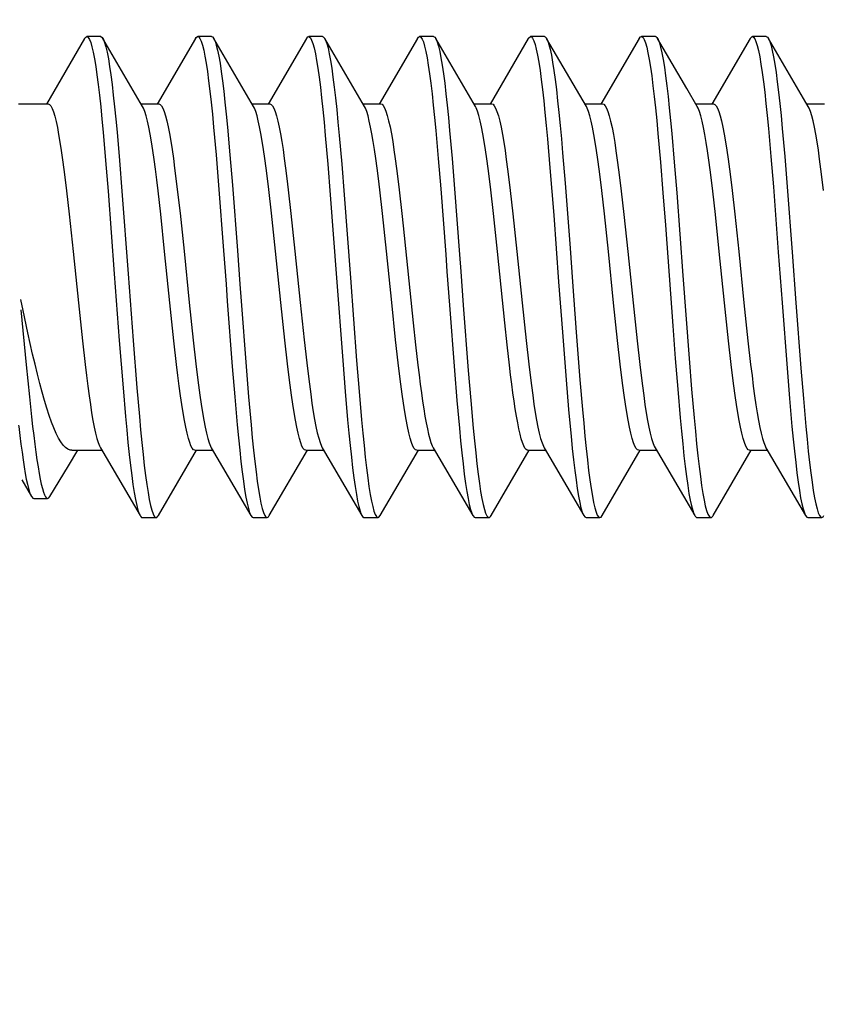
# Model space of a CAD drawing. Units: millimetres. Extents: x -59 to 46, y -68 to 89.
# Drawn here: x -50 to -44, y 56 to 63 of the extents above; entities that cross this region are included whole.
import ezdxf

# ---------------------------------------------------------------- set-up
doc = ezdxf.new("R2010")
doc.units = ezdxf.units.MM
doc.header["$LTSCALE"] = 16.335
doc.layers.get('0').update_dxf_attribs({"linetype": 'CONTINUOUS'})
doc.styles.get("Standard").update_dxf_attribs({"font": 'txt', "width": 0.8})
doc.dimstyles.new('DIMSTYLE_1', dxfattribs={"dimtxt": 3, "dimasz": 3, "dimexe": 1.5, "dimexo": 0.5, "dimgap": 0.75, "dimtad": 1, "dimtxsty": 'STANDARD', "dimblk": '_FILLED', "dimblk1": '_FILLED', "dimblk2": '_FILLED', "dimcen": 0.09, "dimazin": 2, "dimtfac": 1, "dimtofl": 0, "dimtmove": 0, "dimatfit": 3, "dimldrblk": '_FILLED', "dimfxl": 1, "dimtolj": 1, "dimarcsym": 0})

# ---------------------------------------------------------------- blocks, each defined once
blk = doc.blocks.new('_FILLED')
at = {"color": 0, "linetype": 'BYBLOCK'}
blk.add_solid([(0, 0), (-1, 0.3167), (-1, -0.3167)], dxfattribs=at)
blk = doc.blocks.new('*D1')
at = {"color": 7, "linetype": 'CONTINUOUS'}
for p, q in [((-54.6857, 45), (-54.6857, 77)), ((-42.1857, -1), (-42.1857, 77)), ((-54.6857, 75.5), (-58.6857, 75.5)), ((-58.6857, 75.5), (-48.4357, 75.5)), ((-38.1857, 75.5), (-48.4357, 75.5)), ((-42.1857, 75.5), (-38.1857, 75.5))]:
    blk.add_line(p, q, dxfattribs=at)
at = {"color": 7, "linetype": 'CONTINUOUS', "xscale": 3, "yscale": 3, "zscale": 3}
blk.add_blockref('_FILLED', (-54.6857, 75.5), dxfattribs=at)
at = {"color": 7, "linetype": 'CONTINUOUS', "xscale": 3, "yscale": 3, "zscale": 3, "rotation": 180}
blk.add_blockref('_FILLED', (-42.1857, 75.5), dxfattribs=at)
blk = doc.blocks.new('*D2')
at = {"color": 7, "linetype": 'CONTINUOUS'}
for p, q in [((-54.6857, 45), (-54.6857, 87)), ((-27.3857, 61.5), (-27.3857, 87)), ((-54.6857, 85.5), (-41.0357, 85.5)), ((-27.3857, 85.5), (-41.0357, 85.5))]:
    blk.add_line(p, q, dxfattribs=at)
at = {"color": 7, "linetype": 'CONTINUOUS', "xscale": 3, "yscale": 3, "zscale": 3, "rotation": 180}
blk.add_blockref('_FILLED', (-54.6857, 85.5), dxfattribs=at)
at = {"color": 7, "linetype": 'CONTINUOUS', "xscale": 3, "yscale": 3, "zscale": 3}
blk.add_blockref('_FILLED', (-27.3857, 85.5), dxfattribs=at)

msp = doc.modelspace()

# ---------------------------------------------------------------- linework, layer by layer
at = {"color": 7, "linetype": 'CONTINUOUS'}
for p, q in [((-49.0938, 62.735), (-49.1938, 62.735)), ((-48.2938, 62.735), (-48.3938, 62.735)), ((-47.4938, 62.735), (-47.5938, 62.735)), ((-46.6938, 62.735), (-46.7938, 62.735)), ((-45.8938, 62.735), (-45.9938, 62.735)), ((-45.0938, 62.735), (-45.1938, 62.735)), ((-44.2938, 62.735), (-44.3938, 62.735)), ((-49.2099, 62.7212), (-49.4858, 62.2484)), ((-49.0777, 62.7212), (-49.0745, 62.7153)), ((-48.7915, 62.231), (-49.0777, 62.7212)), ((-48.4099, 62.7212), (-48.6858, 62.2484)), ((-47.9915, 62.231), (-48.2777, 62.7212)), ((-47.6099, 62.7212), (-47.8858, 62.2484)), ((-47.4777, 62.7212), (-47.4724, 62.7106)), ((-47.1915, 62.231), (-47.4777, 62.7212)), ((-46.8099, 62.7212), (-47.0858, 62.2484)), ((-46.3915, 62.231), (-46.6777, 62.7212)), ((-46.6777, 62.7212), (-46.6758, 62.7177)), ((-46.0099, 62.7212), (-46.2858, 62.2484)), ((-45.5915, 62.231), (-45.8777, 62.7212)), ((-45.2099, 62.7212), (-45.4858, 62.2484)), ((-44.8679, 62.3615), (-45.0777, 62.7212)), ((-45.0777, 62.7212), (-45.0736, 62.7133)), ((-44.4099, 62.7212), (-44.6858, 62.2484)), ((-43.9915, 62.231), (-44.2777, 62.7212)), ((-44.7915, 62.231), (-44.8679, 62.3615)), ((-49.6857, 62.25), (-49.4738, 62.25)), ((-48.8027, 62.25), (-48.6738, 62.25)), ((-48.0027, 62.25), (-47.8738, 62.25)), ((-47.2027, 62.25), (-47.0738, 62.25)), ((-46.4027, 62.25), (-46.2738, 62.25)), ((-45.6027, 62.25), (-45.4738, 62.25)), ((-44.8027, 62.25), (-44.6738, 62.25)), ((-44.0027, 62.25), (-43.8738, 62.25)), ((-49.0761, 62.0452), (-49.0582, 61.8408)), ((-48.9761, 62.0452), (-48.9582, 61.8408)), ((-48.2795, 62.0818), (-48.2616, 61.881)), ((-48.1795, 62.0818), (-48.1616, 61.881)), ((-47.4739, 62.0216), (-47.456, 61.815)), ((-47.3739, 62.0216), (-47.356, 61.815)), ((-46.6773, 62.0586), (-46.6594, 61.8555)), ((-46.5773, 62.0586), (-46.5594, 61.8555)), ((-45.0752, 62.0351), (-45.0573, 61.8298)), ((-44.9752, 62.0351), (-44.9573, 61.8298)), ((-44.2786, 62.0719), (-44.2607, 61.8701)), ((-44.1786, 62.0719), (-44.1607, 61.8701)), ((-45.8718, 61.9976), (-45.8539, 61.7889)), ((-48.2616, 61.881), (-48.2437, 61.6629)), ((-48.1616, 61.881), (-48.1437, 61.6629)), ((-45.7628, 61.8955), (-45.7449, 61.6784)), ((-49.0582, 61.8408), (-49.0403, 61.6199)), ((-48.9582, 61.8408), (-48.9403, 61.6199)), ((-47.456, 61.815), (-47.4381, 61.5923)), ((-47.356, 61.815), (-47.3381, 61.5923)), ((-46.6594, 61.8555), (-46.6415, 61.6356)), ((-46.5594, 61.8555), (-46.5415, 61.6356)), ((-45.0573, 61.8298), (-45.0394, 61.6081)), ((-44.9573, 61.8298), (-44.9394, 61.6081)), ((-44.2607, 61.8701), (-44.2428, 61.6512)), ((-44.1607, 61.8701), (-44.1428, 61.6512)), ((-45.8539, 61.7889), (-45.827, 61.4479)), ((-45.7449, 61.6784), (-45.7091, 61.2086)), ((-49.3402, 61.6225), (-49.3212, 61.4547)), ((-48.6611, 61.4538), (-48.6802, 61.6231)), ((-48.5412, 61.6316), (-48.5218, 61.4608)), ((-48.2437, 61.6629), (-48.2079, 61.1919)), ((-48.1437, 61.6629), (-48.1079, 61.1919)), ((-47.8618, 61.4608), (-47.8812, 61.6316)), ((-47.7411, 61.6305), (-47.7218, 61.4599)), ((-47.0617, 61.4599), (-47.0811, 61.6305)), ((-46.2616, 61.4589), (-46.2809, 61.6288)), ((-46.1404, 61.6249), (-46.1214, 61.4569)), ((-45.4614, 61.4569), (-45.4804, 61.6249)), ((-45.3398, 61.6195), (-45.3209, 61.4524)), ((-45.0394, 61.6081), (-45.0215, 61.3744)), ((-44.6609, 61.4524), (-44.6798, 61.6195)), ((-44.5403, 61.6241), (-44.5212, 61.4545)), ((-44.2428, 61.6512), (-44.207, 61.1794)), ((-44.1428, 61.6512), (-44.107, 61.1794)), ((-49.3212, 61.4547), (-49.2927, 61.1855)), ((-48.6325, 61.1837), (-48.6611, 61.4538)), ((-48.5218, 61.4608), (-48.4928, 61.1862)), ((-47.8328, 61.1862), (-47.8618, 61.4608)), ((-47.7218, 61.4599), (-47.6928, 61.1859)), ((-47.0328, 61.1859), (-47.0617, 61.4599)), ((-46.2327, 61.1856), (-46.2616, 61.4589)), ((-46.1214, 61.4569), (-46.0927, 61.1854)), ((-45.4327, 61.1854), (-45.4614, 61.4569)), ((-45.3209, 61.4524), (-45.2927, 61.1846)), ((-44.6326, 61.1846), (-44.6609, 61.4524)), ((-44.5212, 61.4545), (-44.4926, 61.1838)), ((-46.912, 61.3692), (-46.8398, 60.6704)), ((-45.0215, 61.3744), (-44.9678, 60.648)), ((-49.2927, 61.1855), (-49.2548, 60.8139)), ((-48.5947, 60.8139), (-48.6325, 61.1837)), ((-48.4928, 61.1862), (-48.455, 60.8159)), ((-47.7949, 60.8159), (-47.8328, 61.1862)), ((-47.6928, 61.1859), (-47.6549, 60.8156)), ((-46.9949, 60.8156), (-47.0328, 61.1859)), ((-46.1798, 60.6704), (-46.2327, 61.1856)), ((-46.0927, 61.1854), (-46.0548, 60.8143)), ((-45.3948, 60.8143), (-45.4327, 61.1854)), ((-45.2927, 61.1846), (-45.2548, 60.8141)), ((-44.5947, 60.8141), (-44.6326, 61.1846)), ((-44.4926, 61.1838), (-44.4547, 60.8138)), ((-44.207, 61.1794), (-44.1801, 60.8141)), ((-44.107, 61.1794), (-44.0801, 60.8141)), ((-49.6522, 60.7579), (-49.669, 60.8393)), ((-49.2548, 60.8139), (-49.2257, 60.5395)), ((-48.5657, 60.5395), (-48.5947, 60.8139)), ((-48.455, 60.8159), (-48.4263, 60.5444)), ((-47.7662, 60.5444), (-47.7949, 60.8159)), ((-47.6549, 60.8156), (-47.6267, 60.5481)), ((-46.9667, 60.5481), (-46.9949, 60.8156)), ((-46.0548, 60.8143), (-46.026, 60.5415)), ((-45.3659, 60.5415), (-45.3948, 60.8143)), ((-45.2548, 60.8141), (-45.2258, 60.54)), ((-44.5658, 60.54), (-44.5947, 60.8141)), ((-44.4547, 60.8138), (-44.4257, 60.5394)), ((-44.1801, 60.8141), (-44.1443, 60.3427)), ((-44.0801, 60.8141), (-44.0443, 60.3427)), ((-49.6702, 60.7648), (-49.6313, 60.3665)), ((-49.6184, 60.5979), (-49.6522, 60.7579)), ((-46.5789, 60.7974), (-46.5431, 60.3272)), ((-46.4789, 60.7974), (-46.4431, 60.3272)), ((-46.8398, 60.6704), (-46.8227, 60.512)), ((-46.1627, 60.512), (-46.1798, 60.6704)), ((-45.7644, 60.6028), (-45.7375, 60.2581)), ((-45.6644, 60.6028), (-45.6375, 60.2581)), ((-44.9678, 60.648), (-44.9499, 60.4134)), ((-49.6014, 60.52), (-49.6184, 60.5979)), ((-49.2257, 60.5395), (-49.2064, 60.3688)), ((-48.9597, 60.5417), (-48.9329, 60.2015)), ((-48.8597, 60.5417), (-48.8329, 60.2015)), ((-48.5464, 60.3688), (-48.5657, 60.5395)), ((-48.4263, 60.5444), (-48.407, 60.3744)), ((-47.747, 60.3744), (-47.7662, 60.5444)), ((-47.6267, 60.5481), (-47.6078, 60.3808)), ((-46.9478, 60.3808), (-46.9667, 60.5481)), ((-46.026, 60.5415), (-46.0068, 60.3721)), ((-45.3467, 60.3721), (-45.3659, 60.5415)), ((-45.2258, 60.54), (-45.2064, 60.3694)), ((-44.5464, 60.3694), (-44.5658, 60.54)), ((-44.4257, 60.5394), (-44.4064, 60.3686)), ((-49.5845, 60.4442), (-49.6014, 60.52)), ((-46.8227, 60.512), (-46.8058, 60.364)), ((-46.1458, 60.364), (-46.1627, 60.512)), ((-47.3486, 60.3976), (-47.3307, 60.1755)), ((-47.2486, 60.3976), (-47.2307, 60.1755)), ((-44.9499, 60.4134), (-44.932, 60.1904)), ((-44.8499, 60.4134), (-44.832, 60.1904)), ((-49.6313, 60.3665), (-49.6079, 60.1358)), ((-48.1452, 60.3544), (-48.1273, 60.1351)), ((-48.0452, 60.3544), (-48.0273, 60.1351)), ((-46.5431, 60.3272), (-46.5252, 60.1097)), ((-46.4431, 60.3272), (-46.4252, 60.1097)), ((-44.1443, 60.3427), (-44.1264, 60.1242)), ((-44.0443, 60.3427), (-44.0264, 60.1242)), ((-45.7375, 60.2581), (-45.7196, 60.0456)), ((-45.6375, 60.2581), (-45.6196, 60.0456)), ((-48.9329, 60.2015), (-48.915, 59.9936)), ((-48.8329, 60.2015), (-48.815, 59.9936)), ((-47.3307, 60.1755), (-47.3128, 59.9698)), ((-47.2307, 60.1755), (-47.2128, 59.9698)), ((-44.932, 60.1904), (-44.914, 59.9833)), ((-44.832, 60.1904), (-44.814, 59.9833)), ((-49.6079, 60.1358), (-49.5924, 59.9911)), ((-48.1273, 60.1351), (-48.1094, 59.9329)), ((-48.0273, 60.1351), (-48.0094, 59.9329)), ((-46.5252, 60.1097), (-46.5073, 59.9098)), ((-46.4252, 60.1097), (-46.4073, 59.9098)), ((-44.1264, 60.1242), (-44.1085, 59.923)), ((-44.0264, 60.1242), (-44.0085, 59.923)), ((-49.3266, 59.6383), (-49.2589, 59.75)), ((-49.3018, 59.75), (-49.0849, 59.75)), ((-49.096, 59.769), (-48.8099, 59.2788)), ((-48.6777, 59.2788), (-48.4027, 59.75)), ((-48.4138, 59.75), (-48.2849, 59.75)), ((-48.296, 59.769), (-48.0099, 59.2788)), ((-47.8777, 59.2788), (-47.6027, 59.75)), ((-47.6138, 59.75), (-47.4849, 59.75)), ((-47.496, 59.769), (-47.2099, 59.2788)), ((-47.0777, 59.2788), (-46.8027, 59.75)), ((-46.8137, 59.75), (-46.6849, 59.75)), ((-46.696, 59.769), (-46.4099, 59.2788)), ((-46.2777, 59.2788), (-46.0027, 59.75)), ((-46.0138, 59.75), (-45.8849, 59.75)), ((-45.896, 59.769), (-45.6099, 59.2788)), ((-45.4777, 59.2788), (-45.2027, 59.75)), ((-45.2138, 59.75), (-45.0849, 59.75)), ((-45.096, 59.769), (-44.8099, 59.2788)), ((-44.6777, 59.2788), (-44.4027, 59.75)), ((-44.4138, 59.75), (-44.2849, 59.75)), ((-44.296, 59.769), (-44.0099, 59.2788)), ((-49.4603, 59.4158), (-49.3266, 59.6383)), ((-49.6632, 59.5378), (-49.5938, 59.4175)), ((-49.5991, 59.428), (-49.5938, 59.4175)), ((-49.5765, 59.4024), (-49.4765, 59.4024)), ((-48.7938, 59.265), (-48.6938, 59.265)), ((-47.9938, 59.265), (-47.8938, 59.265)), ((-47.1938, 59.265), (-47.0938, 59.265)), ((-46.3938, 59.265), (-46.2938, 59.265)), ((-45.5938, 59.265), (-45.4938, 59.265)), ((-44.7938, 59.265), (-44.6938, 59.265)), ((-43.9938, 59.265), (-43.8938, 59.265))]:
    msp.add_line(p, q, dxfattribs=at)
for points in [[(-49.2099, 62.7212), (-49.2014, 62.7319), (-49.1938, 62.735)], [(-49.1938, 62.735), (-49.1924, 62.7349), (-49.1835, 62.7294), (-49.1745, 62.7153), (-49.1656, 62.6927), (-49.1566, 62.6618), (-49.1477, 62.6226), (-49.1387, 62.5755), (-49.1298, 62.5206), (-49.1208, 62.4581), (-49.1119, 62.3885), (-49.1029, 62.312), (-49.094, 62.229), (-49.085, 62.1399), (-49.0761, 62.0452)], [(-49.0938, 62.735), (-49.0924, 62.7349), (-49.0835, 62.7294), (-49.0777, 62.7212)], [(-48.4099, 62.7212), (-48.4048, 62.7285), (-48.3958, 62.7348), (-48.3938, 62.735)], [(-48.3938, 62.735), (-48.3869, 62.7325), (-48.3779, 62.7216), (-48.369, 62.7023), (-48.36, 62.6745), (-48.3511, 62.6384), (-48.3421, 62.5943), (-48.3332, 62.5423), (-48.3242, 62.4827), (-48.3153, 62.4157), (-48.3063, 62.3418), (-48.2974, 62.2612), (-48.2884, 62.1744), (-48.2795, 62.0818)], [(-48.2938, 62.735), (-48.2869, 62.7325), (-48.2777, 62.7212)], [(-47.6099, 62.7212), (-47.6082, 62.7239), (-47.5992, 62.7334), (-47.5938, 62.735)], [(-47.5938, 62.735), (-47.5903, 62.7344), (-47.5813, 62.7267), (-47.5724, 62.7106), (-47.5634, 62.686), (-47.5545, 62.6531), (-47.5455, 62.612), (-47.5366, 62.5629), (-47.5276, 62.5062), (-47.5187, 62.442), (-47.5097, 62.3706), (-47.5008, 62.2925), (-47.4918, 62.208), (-47.4829, 62.1176), (-47.4739, 62.0216)], [(-47.4938, 62.735), (-47.4903, 62.7344), (-47.4813, 62.7267), (-47.4777, 62.7212)], [(-46.8099, 62.7212), (-46.8026, 62.7308), (-46.7938, 62.735)], [(-46.7938, 62.735), (-46.7847, 62.7306), (-46.7758, 62.7177), (-46.7668, 62.6963), (-46.7579, 62.6665), (-46.7489, 62.6285), (-46.74, 62.5825), (-46.731, 62.5286), (-46.7221, 62.4672), (-46.7131, 62.3985), (-46.7042, 62.3229), (-46.6952, 62.2408), (-46.6863, 62.1525), (-46.6773, 62.0586)], [(-46.6938, 62.735), (-46.6847, 62.7306), (-46.6777, 62.7212)], [(-46.0099, 62.7212), (-46.006, 62.727), (-45.9971, 62.7344), (-45.9938, 62.735)], [(-45.9938, 62.735), (-45.9881, 62.7333), (-45.9792, 62.7236), (-45.9702, 62.7054), (-45.9613, 62.6788), (-45.9523, 62.6439), (-45.9434, 62.6009), (-45.9344, 62.5499), (-45.9255, 62.4913), (-45.9165, 62.4254), (-45.9076, 62.3524), (-45.8986, 62.2727), (-45.8897, 62.1867), (-45.8807, 62.0949), (-45.8718, 61.9976)], [(-45.8938, 62.735), (-45.8881, 62.7333), (-45.8792, 62.7236), (-45.8777, 62.7212)], [(-45.2099, 62.7212), (-45.2005, 62.7326), (-45.1938, 62.735)], [(-45.1938, 62.735), (-45.1915, 62.7347), (-45.1826, 62.7283), (-45.1736, 62.7133), (-45.1647, 62.6899), (-45.1557, 62.6581), (-45.1468, 62.6181), (-45.1378, 62.5702), (-45.1289, 62.5144), (-45.1199, 62.4512), (-45.111, 62.3809), (-45.102, 62.3037), (-45.0931, 62.22), (-45.0841, 62.1304), (-45.0752, 62.0351)], [(-45.0938, 62.735), (-45.0915, 62.7347), (-45.0826, 62.7283), (-45.0777, 62.7212)], [(-44.4099, 62.7212), (-44.4039, 62.7295), (-44.3949, 62.7349), (-44.3938, 62.735)], [(-44.3938, 62.735), (-44.386, 62.7317), (-44.377, 62.72), (-44.3681, 62.6998), (-44.3591, 62.6711), (-44.3502, 62.6342), (-44.3412, 62.5893), (-44.3323, 62.5365), (-44.3233, 62.4761), (-44.3144, 62.4084), (-44.3054, 62.3337), (-44.2965, 62.2525), (-44.2875, 62.1651), (-44.2786, 62.0719)], [(-44.2938, 62.735), (-44.286, 62.7317), (-44.2777, 62.7212)], [(-49.0745, 62.7153), (-49.0656, 62.6927), (-49.0566, 62.6618), (-49.0477, 62.6226), (-49.0387, 62.5755), (-49.0298, 62.5206), (-49.0208, 62.4581), (-49.0119, 62.3885), (-49.0029, 62.312), (-48.994, 62.229), (-48.985, 62.1399), (-48.9761, 62.0452)], [(-48.2777, 62.7212), (-48.269, 62.7023), (-48.26, 62.6745), (-48.2511, 62.6384), (-48.2421, 62.5943), (-48.2332, 62.5423), (-48.2242, 62.4827), (-48.2153, 62.4157), (-48.2063, 62.3418), (-48.1974, 62.2612), (-48.1884, 62.1744), (-48.1795, 62.0818)], [(-47.4724, 62.7106), (-47.4634, 62.686), (-47.4545, 62.6531), (-47.4455, 62.612), (-47.4366, 62.5629), (-47.4276, 62.5062), (-47.4187, 62.442), (-47.4097, 62.3706), (-47.4008, 62.2925), (-47.3918, 62.208), (-47.3829, 62.1176), (-47.3739, 62.0216)], [(-46.6758, 62.7177), (-46.6668, 62.6963), (-46.6579, 62.6665), (-46.6489, 62.6285), (-46.64, 62.5825), (-46.631, 62.5286), (-46.6221, 62.4672), (-46.6131, 62.3985), (-46.6042, 62.3229), (-46.5952, 62.2408), (-46.5863, 62.1525), (-46.5773, 62.0586)], [(-45.8777, 62.7212), (-45.8702, 62.7054), (-45.8613, 62.6788), (-45.8523, 62.6439), (-45.8434, 62.6009), (-45.8344, 62.5499), (-45.8255, 62.4913), (-45.8165, 62.4254), (-45.8076, 62.3524), (-45.7986, 62.2727), (-45.7897, 62.1867), (-45.7807, 62.0949), (-45.7718, 61.9976), (-45.7628, 61.8955)], [(-45.0736, 62.7133), (-45.0647, 62.6899), (-45.0557, 62.6581), (-45.0468, 62.6181), (-45.0378, 62.5702), (-45.0289, 62.5144), (-45.0199, 62.4512), (-45.011, 62.3809), (-45.002, 62.3037), (-44.9931, 62.22), (-44.9841, 62.1304), (-44.9752, 62.0351)], [(-44.2777, 62.7212), (-44.2681, 62.6998), (-44.2591, 62.6711), (-44.2502, 62.6342), (-44.2412, 62.5893), (-44.2323, 62.5365), (-44.2233, 62.4761), (-44.2144, 62.4084), (-44.2054, 62.3337), (-44.1965, 62.2525), (-44.1875, 62.1651), (-44.1786, 62.0719)], [(-49.4738, 62.25), (-49.4634, 62.2459), (-49.4539, 62.2349), (-49.4445, 62.217), (-49.435, 62.1924), (-49.4255, 62.1612), (-49.416, 62.1235), (-49.4065, 62.0796), (-49.397, 62.0298), (-49.3876, 61.9742), (-49.3781, 61.9132), (-49.3686, 61.8472), (-49.3591, 61.7765), (-49.3496, 61.7014), (-49.3402, 61.6225)], [(-48.6738, 62.25), (-48.6639, 62.2463), (-48.6546, 62.2358), (-48.6452, 62.2186), (-48.6358, 62.1948), (-48.6264, 62.1645), (-48.617, 62.1278), (-48.6076, 62.0848), (-48.5981, 62.0357), (-48.5887, 61.981), (-48.5793, 61.9212), (-48.5699, 61.8565), (-48.5604, 61.7866), (-48.5509, 61.7114), (-48.5412, 61.6316)], [(-47.8738, 62.25), (-47.864, 62.2463), (-47.8546, 62.2358), (-47.8451, 62.2184), (-47.8356, 62.1942), (-47.826, 62.1632), (-47.8165, 62.1258), (-47.8071, 62.0826), (-47.7977, 62.0337), (-47.7884, 61.9792), (-47.779, 61.9196), (-47.7697, 61.855), (-47.7603, 61.7853), (-47.7507, 61.7102), (-47.7411, 61.6305)], [(-47.0738, 62.25), (-47.0651, 62.2471), (-47.0557, 62.2374), (-47.0461, 62.2206), (-47.0365, 62.1967), (-47.0268, 62.1657), (-47.0171, 62.128), (-47.0074, 62.0839), (-46.9977, 62.0336), (-46.9882, 61.9779), (-46.9787, 61.9176), (-46.9694, 61.8528), (-46.96, 61.783), (-46.9505, 61.7081), (-46.9409, 61.6288)], [(-46.2738, 62.25), (-46.2646, 62.2468), (-46.2551, 62.2366), (-46.2456, 62.2194), (-46.2359, 62.195), (-46.2261, 62.1635), (-46.2164, 62.1253), (-46.2067, 62.0807), (-46.1971, 62.0299), (-46.1875, 61.9737), (-46.178, 61.9128), (-46.1686, 61.8475), (-46.1593, 61.7775), (-46.1498, 61.7031), (-46.1404, 61.6249)], [(-45.4738, 62.25), (-45.4644, 62.2466), (-45.4549, 62.2363), (-45.4453, 62.2188), (-45.4356, 62.1942), (-45.4258, 62.1624), (-45.4161, 62.1239), (-45.4064, 62.0789), (-45.3967, 62.0278), (-45.3871, 61.9711), (-45.3776, 61.9098), (-45.3681, 61.8439), (-45.3587, 61.7734), (-45.3493, 61.6984), (-45.3398, 61.6195)], [(-44.6738, 62.25), (-44.6642, 62.2464), (-44.6548, 62.2361), (-44.6454, 62.219), (-44.6358, 62.1949), (-44.6262, 62.1639), (-44.6166, 62.1262), (-44.607, 62.0821), (-44.5974, 62.0318), (-44.5878, 61.9759), (-44.5784, 61.9152), (-44.569, 61.8498), (-44.5595, 61.7793), (-44.5499, 61.7039), (-44.5403, 61.6241)], [(-48.6802, 61.6231), (-48.6898, 61.7029), (-48.6993, 61.7783), (-48.7088, 61.8488), (-48.7182, 61.9143), (-48.7277, 61.9751), (-48.7373, 62.0312), (-48.7469, 62.0816), (-48.7565, 62.1258), (-48.7661, 62.1636), (-48.7758, 62.1948), (-48.7853, 62.219), (-48.7915, 62.231)], [(-47.8812, 61.6316), (-47.8908, 61.7114), (-47.9004, 61.7866), (-47.9099, 61.8565), (-47.9192, 61.9212), (-47.9286, 61.981), (-47.9381, 62.0357), (-47.9475, 62.0848), (-47.957, 62.1278), (-47.9664, 62.1645), (-47.9758, 62.1948), (-47.9851, 62.2186), (-47.9915, 62.231)], [(-47.0811, 61.6305), (-47.0907, 61.7102), (-47.1002, 61.7853), (-47.1097, 61.855), (-47.119, 61.9196), (-47.1283, 61.9792), (-47.1377, 62.0337), (-47.1471, 62.0826), (-47.1565, 62.1258), (-47.166, 62.1632), (-47.1756, 62.1942), (-47.1851, 62.2184), (-47.1915, 62.231)], [(-46.2809, 61.6288), (-46.2904, 61.7081), (-46.2999, 61.783), (-46.3093, 61.8528), (-46.3187, 61.9176), (-46.3281, 61.9779), (-46.3377, 62.0336), (-46.3474, 62.0839), (-46.357, 62.128), (-46.3667, 62.1657), (-46.3764, 62.1967), (-46.3861, 62.2206), (-46.3915, 62.231)], [(-45.4804, 61.6249), (-45.4898, 61.7031), (-45.4992, 61.7775), (-45.5086, 61.8475), (-45.518, 61.9128), (-45.5274, 61.9737), (-45.537, 62.0299), (-45.5467, 62.0807), (-45.5564, 62.1253), (-45.5661, 62.1635), (-45.5759, 62.195), (-45.5855, 62.2194), (-45.5915, 62.231)], [(-44.6798, 61.6195), (-44.6892, 61.6984), (-44.6987, 61.7734), (-44.7081, 61.8439), (-44.7175, 61.9098), (-44.727, 61.9711), (-44.7367, 62.0278), (-44.7463, 62.0789), (-44.7561, 62.1239), (-44.7658, 62.1624), (-44.7756, 62.1942), (-44.7853, 62.2188), (-44.7915, 62.231)], [(-43.8803, 61.6241), (-43.8899, 61.7039), (-43.8995, 61.7793), (-43.9089, 61.8498), (-43.9183, 61.9152), (-43.9278, 61.9759), (-43.9374, 62.0318), (-43.947, 62.0821), (-43.9566, 62.1262), (-43.9662, 62.1639), (-43.9758, 62.1949), (-43.9854, 62.219), (-43.9915, 62.231)], [(-49.0403, 61.6199), (-48.9955, 61.0241), (-48.9597, 60.5417)], [(-48.9403, 61.6199), (-48.8955, 61.0241), (-48.8597, 60.5417)], [(-46.9409, 61.6288), (-46.9216, 61.4589), (-46.912, 61.3692)], [(-46.6415, 61.6356), (-46.6057, 61.1626), (-46.5968, 61.0409), (-46.5789, 60.7974)], [(-46.5415, 61.6356), (-46.5057, 61.1626), (-46.4968, 61.0409), (-46.4789, 60.7974)], [(-44.9394, 61.6081), (-44.8946, 61.0114), (-44.8499, 60.4134)], [(-47.4381, 61.5923), (-47.3934, 60.9946), (-47.3486, 60.3976)], [(-47.3381, 61.5923), (-47.2934, 60.9946), (-47.2486, 60.3976)], [(-45.827, 61.4479), (-45.7912, 60.9652), (-45.7644, 60.6028)], [(-48.2079, 61.1919), (-48.19, 60.9484), (-48.181, 60.8267), (-48.1452, 60.3544)], [(-48.1079, 61.1919), (-48.09, 60.9484), (-48.081, 60.8267), (-48.0452, 60.3544)], [(-45.7091, 61.2086), (-45.6912, 60.9652), (-45.6644, 60.6028)], [(-49.5504, 60.2999), (-49.5675, 60.3707), (-49.5845, 60.4442)], [(-49.2064, 60.3688), (-49.1968, 60.2891), (-49.1872, 60.214), (-49.1778, 60.1442), (-49.1684, 60.0795), (-49.159, 60.0198), (-49.1496, 59.9652), (-49.1402, 59.9162), (-49.1308, 59.8732), (-49.1214, 59.8364), (-49.112, 59.8059), (-49.1026, 59.7819), (-49.096, 59.769)], [(-48.4138, 59.75), (-48.4238, 59.7539), (-48.4332, 59.7645), (-48.4426, 59.7819), (-48.452, 59.8059), (-48.4614, 59.8364), (-48.4708, 59.8732), (-48.4802, 59.9162), (-48.4896, 59.9652), (-48.499, 60.0198), (-48.5084, 60.0795), (-48.5177, 60.1442), (-48.5272, 60.214), (-48.5367, 60.2891), (-48.5464, 60.3688)], [(-48.407, 60.3744), (-48.3974, 60.2946), (-48.3879, 60.2192), (-48.3784, 60.1488), (-48.369, 60.0835), (-48.3595, 60.0229), (-48.35, 59.9672), (-48.3404, 59.9171), (-48.3308, 59.8732), (-48.3212, 59.8358), (-48.3117, 59.8049), (-48.3022, 59.7809), (-48.296, 59.769)], [(-47.6138, 59.75), (-47.6234, 59.7536), (-47.6327, 59.7639), (-47.6421, 59.7809), (-47.6516, 59.8049), (-47.6612, 59.8358), (-47.6708, 59.8732), (-47.6803, 59.9171), (-47.6899, 59.9672), (-47.6995, 60.0229), (-47.709, 60.0835), (-47.7184, 60.1488), (-47.7278, 60.2192), (-47.7374, 60.2946), (-47.747, 60.3744)], [(-47.6078, 60.3808), (-47.5983, 60.3018), (-47.5889, 60.2267), (-47.5794, 60.1561), (-47.57, 60.0903), (-47.5605, 60.0289), (-47.5509, 59.9723), (-47.5412, 59.9211), (-47.5315, 59.8762), (-47.5217, 59.8376), (-47.512, 59.8058), (-47.5023, 59.7812), (-47.496, 59.769)], [(-46.8137, 59.75), (-46.8231, 59.7534), (-46.8327, 59.7638), (-46.8423, 59.7812), (-46.852, 59.8058), (-46.8617, 59.8376), (-46.8714, 59.8762), (-46.8812, 59.9211), (-46.8909, 59.9723), (-46.9005, 60.0289), (-46.91, 60.0903), (-46.9194, 60.1561), (-46.9288, 60.2267), (-46.9383, 60.3018), (-46.9478, 60.3808)], [(-46.8058, 60.364), (-46.7974, 60.2943), (-46.789, 60.2281), (-46.7807, 60.1653), (-46.7723, 60.1057), (-46.7638, 60.0495), (-46.7552, 59.9972), (-46.7466, 59.9491), (-46.738, 59.9056), (-46.7293, 59.8669), (-46.7206, 59.8335), (-46.7119, 59.8056), (-46.7032, 59.7833), (-46.696, 59.769)], [(-46.0138, 59.75), (-46.0177, 59.7506), (-46.0261, 59.7559), (-46.0346, 59.7667), (-46.0432, 59.7833), (-46.0519, 59.8056), (-46.0606, 59.8335), (-46.0693, 59.8669), (-46.078, 59.9056), (-46.0866, 59.9491), (-46.0952, 59.9972), (-46.1038, 60.0495), (-46.1122, 60.1057), (-46.1207, 60.1653), (-46.129, 60.2281), (-46.1374, 60.2943), (-46.1458, 60.364)], [(-46.0068, 60.3721), (-45.9973, 60.2931), (-45.9878, 60.2184), (-45.9784, 60.1486), (-45.969, 60.0837), (-45.9596, 60.0233), (-45.95, 59.9674), (-45.9403, 59.9169), (-45.9307, 59.8727), (-45.921, 59.8348), (-45.9112, 59.8037), (-45.9016, 59.7797), (-45.896, 59.769)], [(-45.2138, 59.75), (-45.2225, 59.753), (-45.232, 59.7628), (-45.2416, 59.7797), (-45.2512, 59.8037), (-45.2609, 59.8348), (-45.2706, 59.8727), (-45.2803, 59.9169), (-45.29, 59.9674), (-45.2996, 60.0233), (-45.309, 60.0837), (-45.3183, 60.1486), (-45.3277, 60.2184), (-45.3372, 60.2931), (-45.3467, 60.3721)], [(-45.2064, 60.3694), (-45.1968, 60.2897), (-45.1873, 60.2146), (-45.1779, 60.1449), (-45.1685, 60.0804), (-45.1592, 60.0207), (-45.1498, 59.9662), (-45.1404, 59.9171), (-45.1309, 59.8738), (-45.1214, 59.8364), (-45.1118, 59.8054), (-45.1023, 59.7812), (-45.096, 59.769)], [(-44.4138, 59.75), (-44.4233, 59.7535), (-44.4328, 59.7639), (-44.4422, 59.7812), (-44.4518, 59.8054), (-44.4614, 59.8364), (-44.4709, 59.8738), (-44.4803, 59.9171), (-44.4898, 59.9662), (-44.4991, 60.0207), (-44.5085, 60.0804), (-44.5178, 60.1449), (-44.5273, 60.2146), (-44.5368, 60.2897), (-44.5464, 60.3694)], [(-44.4064, 60.3686), (-44.3967, 60.2888), (-44.3872, 60.2137), (-44.3777, 60.1439), (-44.3683, 60.0792), (-44.359, 60.0194), (-44.3495, 59.9648), (-44.3401, 59.9158), (-44.3307, 59.8728), (-44.3213, 59.836), (-44.3119, 59.8056), (-44.3025, 59.7817), (-44.296, 59.769)], [(-49.3018, 59.75), (-49.3132, 59.7512), (-49.33, 59.7576), (-49.347, 59.7696), (-49.3641, 59.7872), (-49.3812, 59.8103), (-49.3984, 59.8388), (-49.4155, 59.8726), (-49.4326, 59.9112), (-49.4495, 59.9544), (-49.4663, 60.0018), (-49.4831, 60.0535), (-49.4998, 60.1094), (-49.5166, 60.169), (-49.5335, 60.2326), (-49.5504, 60.2999)], [(-45.7196, 60.0456), (-45.7107, 59.9462), (-45.7017, 59.852), (-45.6928, 59.7635), (-45.6838, 59.681), (-45.6749, 59.6051), (-45.6659, 59.5361), (-45.657, 59.4743), (-45.648, 59.42), (-45.639, 59.3736), (-45.6301, 59.3352), (-45.6211, 59.305), (-45.6122, 59.2831), (-45.6099, 59.2788)], [(-45.6196, 60.0456), (-45.6107, 59.9462), (-45.6017, 59.852), (-45.5928, 59.7635), (-45.5838, 59.681), (-45.5749, 59.6051), (-45.5659, 59.5361), (-45.557, 59.4743), (-45.548, 59.42), (-45.539, 59.3736), (-45.5301, 59.3352), (-45.5211, 59.305), (-45.5122, 59.2831), (-45.5032, 59.2698), (-45.4938, 59.265)], [(-49.5924, 59.9911), (-49.5846, 59.9225), (-49.5768, 59.8569), (-49.5691, 59.7945), (-49.5613, 59.7357), (-49.5535, 59.6808), (-49.5457, 59.6301), (-49.5379, 59.5838)], [(-48.915, 59.9936), (-48.906, 59.8968), (-48.8971, 59.8055), (-48.8881, 59.72), (-48.8792, 59.6409), (-48.8702, 59.5685), (-48.8613, 59.5032), (-48.8523, 59.4453), (-48.8434, 59.395), (-48.8344, 59.3527), (-48.8255, 59.3185), (-48.8165, 59.2926), (-48.8099, 59.2788)], [(-48.815, 59.9936), (-48.806, 59.8968), (-48.7971, 59.8055), (-48.7881, 59.72), (-48.7792, 59.6409), (-48.7702, 59.5685), (-48.7613, 59.5032), (-48.7523, 59.4453), (-48.7434, 59.395), (-48.7344, 59.3527), (-48.7255, 59.3185), (-48.7165, 59.2926), (-48.7076, 59.2752), (-48.6986, 59.2663), (-48.6938, 59.265)], [(-47.3128, 59.9698), (-47.3039, 59.8742), (-47.2949, 59.7843), (-47.286, 59.7003), (-47.277, 59.6228), (-47.2681, 59.5521), (-47.2591, 59.4885), (-47.2502, 59.4324), (-47.2412, 59.3841), (-47.2323, 59.3437), (-47.2233, 59.3115), (-47.2144, 59.2876), (-47.2099, 59.2788)], [(-47.2128, 59.9698), (-47.2039, 59.8742), (-47.1949, 59.7843), (-47.186, 59.7003), (-47.177, 59.6228), (-47.1681, 59.5521), (-47.1591, 59.4885), (-47.1502, 59.4324), (-47.1412, 59.3841), (-47.1323, 59.3437), (-47.1233, 59.3115), (-47.1144, 59.2876), (-47.1054, 59.2722), (-47.0965, 59.2654), (-47.0938, 59.265)], [(-44.914, 59.9833), (-44.9051, 59.8871), (-44.8961, 59.7963), (-44.8872, 59.7115), (-44.8782, 59.6331), (-44.8693, 59.5614), (-44.8603, 59.4969), (-44.8514, 59.4397), (-44.8424, 59.3903), (-44.8335, 59.3488), (-44.8245, 59.3154), (-44.8156, 59.2904), (-44.8099, 59.2788)], [(-44.814, 59.9833), (-44.8051, 59.8871), (-44.7961, 59.7963), (-44.7872, 59.7115), (-44.7782, 59.6331), (-44.7693, 59.5614), (-44.7603, 59.4969), (-44.7514, 59.4397), (-44.7424, 59.3903), (-44.7335, 59.3488), (-44.7245, 59.3154), (-44.7156, 59.2904), (-44.7066, 59.2739), (-44.6977, 59.2658), (-44.6938, 59.265)], [(-49.6857, 59.9322), (-49.6846, 59.9225), (-49.6768, 59.8569), (-49.6691, 59.7945), (-49.6613, 59.7357), (-49.6535, 59.6808), (-49.6457, 59.6301), (-49.6379, 59.5838), (-49.6302, 59.5422), (-49.6224, 59.5057), (-49.6146, 59.4743), (-49.6068, 59.4483), (-49.5991, 59.428)], [(-48.1094, 59.9329), (-48.1005, 59.8394), (-48.0915, 59.7517), (-48.0826, 59.6702), (-48.0736, 59.5952), (-48.0647, 59.5271), (-48.0557, 59.4664), (-48.0468, 59.4132), (-48.0378, 59.3678), (-48.0289, 59.3305), (-48.0199, 59.3015), (-48.011, 59.2808), (-48.0099, 59.2788)], [(-48.0094, 59.9329), (-48.0005, 59.8394), (-47.9915, 59.7517), (-47.9826, 59.6702), (-47.9736, 59.5952), (-47.9647, 59.5271), (-47.9557, 59.4664), (-47.9468, 59.4132), (-47.9378, 59.3678), (-47.9289, 59.3305), (-47.9199, 59.3015), (-47.911, 59.2808), (-47.902, 59.2686), (-47.8938, 59.265)], [(-46.5073, 59.9098), (-46.4983, 59.8177), (-46.4894, 59.7315), (-46.4804, 59.6514), (-46.4715, 59.5781), (-46.4625, 59.5118), (-46.4536, 59.4528), (-46.4446, 59.4015), (-46.4357, 59.3581), (-46.4267, 59.3227), (-46.4178, 59.2957), (-46.4099, 59.2788)], [(-46.4073, 59.9098), (-46.3983, 59.8177), (-46.3894, 59.7315), (-46.3804, 59.6514), (-46.3715, 59.5781), (-46.3625, 59.5118), (-46.3536, 59.4528), (-46.3446, 59.4015), (-46.3357, 59.3581), (-46.3267, 59.3227), (-46.3178, 59.2957), (-46.3088, 59.2771), (-46.2999, 59.267), (-46.2938, 59.265)], [(-44.1085, 59.923), (-44.0995, 59.8301), (-44.0906, 59.743), (-44.0816, 59.6621), (-44.0727, 59.5878), (-44.0637, 59.5205), (-44.0548, 59.4605), (-44.0458, 59.4081), (-44.0369, 59.3636), (-44.0279, 59.3271), (-44.019, 59.2989), (-44.0099, 59.2788)], [(-44.0085, 59.923), (-43.9995, 59.8301), (-43.9906, 59.743), (-43.9816, 59.6621), (-43.9727, 59.5878), (-43.9637, 59.5205), (-43.9548, 59.4605), (-43.9458, 59.4081), (-43.9369, 59.3636), (-43.9279, 59.3271), (-43.919, 59.2989), (-43.91, 59.2792), (-43.9011, 59.2679), (-43.8938, 59.265)], [(-49.5379, 59.5838), (-49.5302, 59.5422), (-49.5224, 59.5057), (-49.5146, 59.4743), (-49.5068, 59.4483), (-49.4991, 59.428), (-49.4913, 59.4135), (-49.4835, 59.4049), (-49.4765, 59.4024)], [(-49.5938, 59.4175), (-49.5913, 59.4135), (-49.5835, 59.4049), (-49.5765, 59.4024)], [(-49.4765, 59.4024), (-49.4679, 59.4061), (-49.4603, 59.4158)], [(-48.8099, 59.2788), (-48.8076, 59.2752), (-48.7986, 59.2663), (-48.7938, 59.265)], [(-48.6938, 59.265), (-48.6897, 59.2659), (-48.6807, 59.2741), (-48.6777, 59.2788)], [(-48.0099, 59.2788), (-48.002, 59.2686), (-47.9938, 59.265)], [(-47.8938, 59.265), (-47.8841, 59.27), (-47.8777, 59.2788)], [(-47.2099, 59.2788), (-47.2054, 59.2722), (-47.1965, 59.2654), (-47.1938, 59.265)], [(-47.0938, 59.265), (-47.0875, 59.2671), (-47.0777, 59.2788)], [(-46.4099, 59.2788), (-46.4088, 59.2771), (-46.3999, 59.267), (-46.3938, 59.265)], [(-46.2938, 59.265), (-46.2909, 59.2654), (-46.282, 59.2725), (-46.2777, 59.2788)], [(-45.6099, 59.2788), (-45.6032, 59.2698), (-45.5938, 59.265)], [(-45.4938, 59.265), (-45.4853, 59.2688), (-45.4777, 59.2788)], [(-44.8099, 59.2788), (-44.8066, 59.2739), (-44.7977, 59.2658), (-44.7938, 59.265)], [(-44.6938, 59.265), (-44.6887, 59.2664), (-44.6798, 59.2754), (-44.6777, 59.2788)], [(-44.0099, 59.2788), (-44.0011, 59.2679), (-43.9938, 59.265)], [(-43.8938, 59.265), (-43.8921, 59.2651), (-43.8832, 59.271), (-43.8777, 59.2788)]]:
    msp.add_lwpolyline(points, dxfattribs=at)

# ---------------------------------------------------------------- dimensions: what is measured, and where the dimension line sits
for base, p2, picture, middle in [((-27.3857, 85.5), (-27.3857, 61), '*D2', (-45.3214, 85.5)), ((-42.1857, 75.5), (-42.1857, -1.5), '*D1', (-52.4, 75.5))]:
    dim = msp.add_linear_dim(base=base, p1=(-54.6857, 44.5), p2=p2, dimstyle='DIMSTYLE_1', dxfattribs=at)
    dim.commit()
    dim.dimension.update_dxf_attribs({"geometry": picture, "text_midpoint": middle, "dimtype": 160})

doc.saveas('drawing.dxf')
